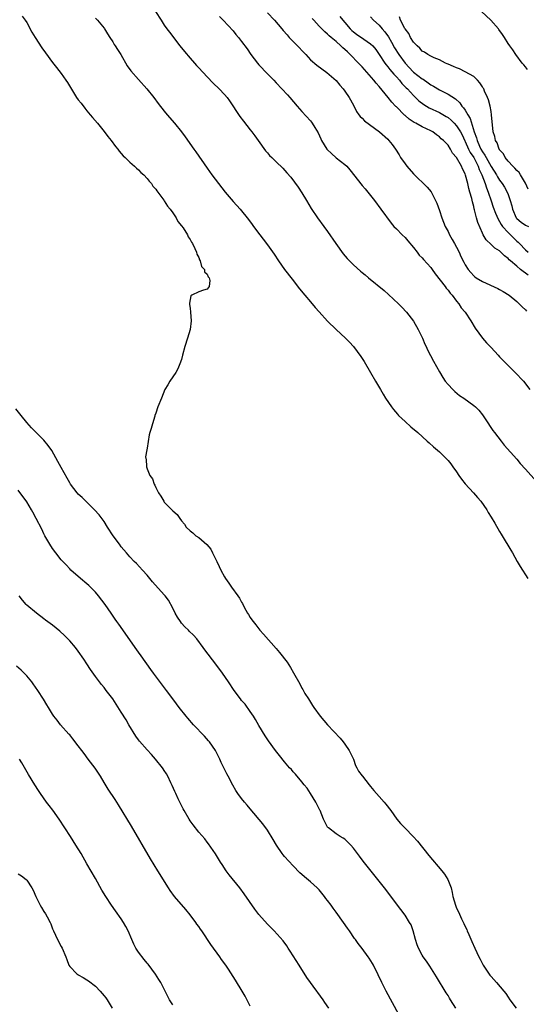
# Model space of a CAD drawing. Units: inches. Extents: x 2637000 to 2640000, y 1479000 to 1482000.
# Drawn here: x 2639767 to 2639885, y 1479118 to 1479347 of the extents above; entities that cross this region are included whole.
import ezdxf

# ---------------------------------------------------------------- set-up
doc = ezdxf.new("R2010")
doc.units = ezdxf.units.IN
doc.header["$MEASUREMENT"] = 0
doc.layers.add('LD26371479_10ft', color=3, linetype='Continuous')

msp = doc.modelspace()

# ---------------------------------------------------------------- linework, layer by layer
at = {"layer": 'LD26371479_10ft'}
for points, elevation in [([(2639767.94, 1479347.94), (2639768.67, 1479347), (2639769, 1479346.49), (2639770.23, 1479344.23), (2639770.97, 1479343), (2639772.54, 1479340.54), (2639773.38, 1479339.38), (2639775, 1479337.17), (2639775.96, 1479335.96), (2639777, 1479334.58), (2639778.12, 1479333), (2639778.48, 1479332.48), (2639780.61, 1479329), (2639781, 1479328.43), (2639781.64, 1479327.64), (2639782.5, 1479326.5), (2639783, 1479325.9), (2639783.79, 1479325), (2639784.33, 1479324.33), (2639785.49, 1479323), (2639787, 1479321.11), (2639787.89, 1479319.89), (2639788.63, 1479319), (2639789.63, 1479317.63), (2639790.19, 1479317), (2639790.52, 1479316.52), (2639791, 1479315.98), (2639791.44, 1479315.44), (2639791.91, 1479315), (2639793, 1479313.91), (2639794.04, 1479313), (2639794.52, 1479312.52), (2639795, 1479312.18), (2639795.57, 1479311.57), (2639796.21, 1479311), (2639797, 1479310.18), (2639797.51, 1479309.51), (2639797.99, 1479309), (2639798.36, 1479308.36), (2639799, 1479307.69), (2639799.27, 1479307.27), (2639799.51, 1479307), (2639800.92, 1479305.08), (2639801, 1479304.97), (2639801.72, 1479303.72), (2639802.36, 1479303), (2639803, 1479302.12), (2639803.76, 1479301), (2639804.16, 1479300.16), (2639805, 1479299.16), (2639805.37, 1479298.63), (2639806.39, 1479297), (2639806.55, 1479296.55), (2639807, 1479295.95), (2639807.31, 1479295.31), (2639807.54, 1479295), (2639808.14, 1479293.86), (2639808.48, 1479293), (2639808.54, 1479292.54), (2639809, 1479291.77), (2639809.19, 1479291.19), (2639809.35, 1479291), (2639809.67, 1479289.67), (2639810.35, 1479289), (2639810.38, 1479288.38), (2639811, 1479287.84), (2639811.23, 1479287.23), (2639811.45, 1479287), (2639811.59, 1479286.41), (2639811.45, 1479285), (2639811, 1479284.41), (2639810.16, 1479284.16), (2639809, 1479283.77), (2639807.44, 1479283), (2639807.2, 1479282.8), (2639806.87, 1479281.13), (2639806.88, 1479280.88), (2639807, 1479279.85), (2639807.11, 1479279.11), (2639807.1, 1479279), (2639807.25, 1479277), (2639807.01, 1479275), (2639806.38, 1479273), (2639805.79, 1479271), (2639805.27, 1479269), (2639805, 1479268.05), (2639804.65, 1479267), (2639804.13, 1479265.87), (2639803.66, 1479265), (2639803, 1479263.98), (2639802.32, 1479263), (2639801.85, 1479262.15), (2639801.16, 1479261), (2639800.33, 1479259), (2639799.53, 1479257), (2639799, 1479255.55), (2639798.83, 1479255), (2639798.79, 1479254.79), (2639798.24, 1479253), (2639797.98, 1479251.98), (2639797.66, 1479251), (2639797.51, 1479250.49), (2639797, 1479247.35), (2639796.96, 1479247), (2639796.66, 1479245.34), (2639796.71, 1479245), (2639796.8, 1479244.8), (2639796.84, 1479243), (2639797, 1479242.54), (2639797.62, 1479241), (2639798.25, 1479240.25), (2639798.61, 1479239), (2639798.78, 1479238.78), (2639799, 1479238.24), (2639799.65, 1479237), (2639800.21, 1479236.21), (2639800.88, 1479235), (2639801, 1479234.84), (2639802.9, 1479232.9), (2639803, 1479232.78), (2639803.97, 1479231.97), (2639804.58, 1479231), (2639805, 1479230.44), (2639805.68, 1479229.68), (2639806.09, 1479229), (2639807, 1479228.15), (2639807.66, 1479227.66), (2639808.37, 1479227), (2639809, 1479226.58), (2639810.93, 1479224.93), (2639811.86, 1479223.86), (2639812.25, 1479223), (2639813.17, 1479221.17), (2639813.22, 1479221), (2639813.8, 1479219.8), (2639814.14, 1479219), (2639815, 1479217.4), (2639815.24, 1479217), (2639815.98, 1479215.98), (2639816.65, 1479215), (2639818.14, 1479213), (2639818.49, 1479212.49), (2639819, 1479211.51), (2639819.21, 1479211.21), (2639819.61, 1479210.39), (2639820.37, 1479209), (2639820.62, 1479208.62), (2639821, 1479207.98), (2639821.4, 1479207.4), (2639821.65, 1479207), (2639822.26, 1479206.26), (2639823.24, 1479205), (2639824.08, 1479204.08), (2639827, 1479200.71), (2639827.78, 1479199.78), (2639829.55, 1479197.55), (2639830.35, 1479196.35), (2639831.09, 1479195.09), (2639832.5, 1479192.5), (2639833, 1479191.51), (2639833.2, 1479191.2), (2639833.73, 1479190.27), (2639834.51, 1479189), (2639835, 1479188.22), (2639835.5, 1479187.5), (2639835.79, 1479187), (2639837.26, 1479185), (2639839, 1479183), (2639841.88, 1479179.88), (2639842.59, 1479179), (2639843, 1479178.46), (2639844.04, 1479177), (2639844.35, 1479176.35), (2639844.98, 1479175), (2639845.48, 1479173.48), (2639845.79, 1479173), (2639846.17, 1479172.17), (2639847, 1479171.14), (2639847.09, 1479171), (2639848.66, 1479169), (2639849, 1479168.64), (2639849.72, 1479167.72), (2639850.34, 1479167), (2639851, 1479166.32), (2639852.16, 1479165), (2639852.54, 1479164.54), (2639853.7, 1479163), (2639855.11, 1479161), (2639855.98, 1479159.98), (2639857, 1479158.96), (2639858.89, 1479157), (2639859.87, 1479155.86), (2639862.57, 1479152.57), (2639865.58, 1479149), (2639866.2, 1479148.2), (2639866.99, 1479147), (2639867.72, 1479145), (2639867.98, 1479143.98), (2639868.15, 1479143), (2639868.73, 1479141), (2639868.8, 1479140.8), (2639869, 1479140.34), (2639869.44, 1479139.44), (2639870.17, 1479137.83), (2639870.71, 1479136.71), (2639871, 1479136.06), (2639871.35, 1479135.35), (2639871.48, 1479135), (2639871.84, 1479134.16), (2639872.57, 1479132.57), (2639873.26, 1479131), (2639874.17, 1479129), (2639874.45, 1479128.45), (2639875, 1479127.37), (2639875.21, 1479127), (2639876.74, 1479124.74), (2639877, 1479124.41), (2639877.67, 1479123.67), (2639878.3, 1479123), (2639879.98, 1479121), (2639880.42, 1479120.42), (2639881, 1479119.55), (2639881.39, 1479119), (2639882.88, 1479117)], 8350), ([(2639785, 1479347.5), (2639785.46, 1479347), (2639787, 1479345.13), (2639787.09, 1479345), (2639787.79, 1479343.79), (2639788.33, 1479343), (2639789, 1479341.95), (2639789.36, 1479341.36), (2639789.61, 1479341), (2639790.14, 1479340.14), (2639790.88, 1479339), (2639792.39, 1479336.39), (2639793.22, 1479335.22), (2639795, 1479333.16), (2639796.94, 1479331), (2639798.57, 1479329), (2639799.59, 1479327.59), (2639801, 1479325.79), (2639801.64, 1479325), (2639803.36, 1479323), (2639804.99, 1479320.99), (2639805.84, 1479319.84), (2639807.87, 1479317), (2639808.35, 1479316.35), (2639811, 1479312.51), (2639812.09, 1479311), (2639813.61, 1479309), (2639815.16, 1479307), (2639817, 1479304.81), (2639818.64, 1479303), (2639820.6, 1479300.6), (2639821.45, 1479299.45), (2639821.75, 1479299), (2639823.23, 1479297), (2639824.02, 1479296.02), (2639825, 1479294.72), (2639826.56, 1479292.56), (2639827.59, 1479291), (2639828.99, 1479289), (2639830.72, 1479286.72), (2639832.49, 1479284.49), (2639833.71, 1479283), (2639835, 1479281.45), (2639836.13, 1479280.13), (2639837, 1479279.08), (2639839, 1479276.9), (2639841, 1479274.97), (2639843.14, 1479273), (2639844.08, 1479272.08), (2639845.02, 1479271.02), (2639845.9, 1479269.9), (2639846.73, 1479268.72), (2639847.51, 1479267.51), (2639849, 1479265), (2639850.12, 1479263), (2639851.29, 1479261), (2639851.95, 1479259.95), (2639852.49, 1479259), (2639853.83, 1479257), (2639854.34, 1479256.34), (2639855.27, 1479255.27), (2639855.51, 1479255), (2639857, 1479253.59), (2639858.35, 1479252.35), (2639859.94, 1479251), (2639862.18, 1479249), (2639862.6, 1479248.6), (2639863.65, 1479247.65), (2639865, 1479246.49), (2639867, 1479244.53), (2639867.69, 1479243.69), (2639868.12, 1479243), (2639869, 1479241.83), (2639869.53, 1479241), (2639870.15, 1479240.15), (2639871, 1479239.07), (2639872.93, 1479237), (2639873.89, 1479235.89), (2639874.62, 1479235), (2639875.99, 1479233), (2639876.37, 1479232.37), (2639877, 1479231.31), (2639877.88, 1479229.88), (2639879, 1479227.98), (2639879.39, 1479227.39), (2639879.63, 1479227), (2639881.63, 1479223.63), (2639881.96, 1479223), (2639883.05, 1479221), (2639883.82, 1479219.82), (2639884.3, 1479219), (2639885, 1479217.9), (2639885.6, 1479217)], 8360), ([(2639798.96, 1479349), (2639800.24, 1479347), (2639801, 1479345.87), (2639801.6, 1479345), (2639802.19, 1479344.19), (2639804.63, 1479341), (2639805.7, 1479339.7), (2639807, 1479338.15), (2639808.03, 1479337), (2639808.46, 1479336.46), (2639809, 1479335.88), (2639811, 1479333.77), (2639812.36, 1479332.36), (2639813.76, 1479331), (2639815, 1479329.69), (2639815.59, 1479329), (2639816.2, 1479328.2), (2639818.59, 1479324.59), (2639819.45, 1479323.45), (2639821, 1479321.5), (2639821.37, 1479321), (2639822.04, 1479320.04), (2639822.83, 1479319), (2639824.58, 1479316.58), (2639825, 1479316.11), (2639825.51, 1479315.51), (2639826.05, 1479315), (2639827, 1479314.04), (2639828.54, 1479312.54), (2639829.5, 1479311.5), (2639830.42, 1479310.42), (2639832.13, 1479308.13), (2639833, 1479306.77), (2639834.09, 1479305), (2639835.17, 1479303.17), (2639836.64, 1479301), (2639838.15, 1479299), (2639839, 1479297.84), (2639840.94, 1479295), (2639842.64, 1479292.64), (2639843.55, 1479291.55), (2639845, 1479290.04), (2639846.61, 1479288.61), (2639847, 1479288.3), (2639847.7, 1479287.7), (2639848.53, 1479287), (2639852.11, 1479284.11), (2639853.17, 1479283.17), (2639855.45, 1479281), (2639856.23, 1479280.23), (2639857.37, 1479279), (2639858.96, 1479276.96), (2639860.06, 1479275), (2639861.03, 1479273), (2639861.61, 1479271.61), (2639861.92, 1479271), (2639862.26, 1479270.26), (2639863.64, 1479267.64), (2639865, 1479265.16), (2639865.79, 1479263.79), (2639866.34, 1479263), (2639867, 1479262.17), (2639868.1, 1479261), (2639868.56, 1479260.56), (2639869.67, 1479259.67), (2639870.64, 1479259), (2639873, 1479257.32), (2639873.38, 1479257), (2639874.19, 1479256.19), (2639875, 1479255.15), (2639876.39, 1479253), (2639876.65, 1479252.65), (2639877.46, 1479251.46), (2639877.8, 1479251), (2639879.34, 1479249), (2639880.08, 1479248.08), (2639883, 1479244.79), (2639883.82, 1479243.82), (2639885, 1479242.48), (2639887.6, 1479239.6)], 8370), ([(2639813.84, 1479347.84), (2639814.66, 1479347), (2639817, 1479344.51), (2639817.67, 1479343.67), (2639818.25, 1479343), (2639819, 1479342.05), (2639820.29, 1479340.29), (2639821.17, 1479339), (2639822.66, 1479337), (2639823, 1479336.63), (2639825, 1479334.51), (2639826.5, 1479333), (2639827, 1479332.43), (2639829.63, 1479329.63), (2639830.19, 1479329), (2639831.88, 1479327), (2639833, 1479325.72), (2639835, 1479323.53), (2639835.24, 1479323.24), (2639835.4, 1479323), (2639835.99, 1479322.01), (2639836.77, 1479320.77), (2639837.41, 1479319.41), (2639837.58, 1479319), (2639838.84, 1479317), (2639838.91, 1479316.91), (2639839.93, 1479315.93), (2639841, 1479314.97), (2639843, 1479313.38), (2639843.44, 1479313), (2639844.19, 1479312.19), (2639847, 1479308.52), (2639847.7, 1479307.7), (2639849.9, 1479305), (2639851.41, 1479303), (2639853.76, 1479299.76), (2639854.42, 1479299), (2639855, 1479298.39), (2639856.36, 1479297), (2639857, 1479296.42), (2639857.64, 1479295.64), (2639859, 1479294.09), (2639859.79, 1479293), (2639860.32, 1479292.32), (2639861, 1479291.69), (2639861.31, 1479291.31), (2639863, 1479289.43), (2639863.31, 1479289), (2639863.98, 1479287.98), (2639866.33, 1479285), (2639866.58, 1479284.58), (2639867, 1479284.16), (2639867.48, 1479283.48), (2639867.99, 1479283), (2639869, 1479281.61), (2639869.52, 1479281), (2639870.03, 1479280.03), (2639870.97, 1479279), (2639872.31, 1479277), (2639873.33, 1479275.33), (2639874.99, 1479272.99), (2639875.92, 1479271.92), (2639877, 1479270.8), (2639878.66, 1479269), (2639879, 1479268.66), (2639879.79, 1479267.79), (2639882.63, 1479265), (2639884.52, 1479263), (2639886.06, 1479261)], 8380), ([(2639825, 1479348.74), (2639826.6, 1479347), (2639828.31, 1479345), (2639828.62, 1479344.62), (2639829.55, 1479343.55), (2639830.08, 1479343), (2639830.52, 1479342.52), (2639831, 1479342.06), (2639832.02, 1479341), (2639833.45, 1479339.45), (2639833.9, 1479339), (2639835, 1479337.79), (2639836.5, 1479336.5), (2639837.64, 1479335.64), (2639838.84, 1479334.84), (2639840.95, 1479332.95), (2639841.83, 1479331.83), (2639842.59, 1479331), (2639843, 1479330.46), (2639844, 1479329), (2639845, 1479327.21), (2639845.74, 1479325.74), (2639846.29, 1479325), (2639846.58, 1479324.58), (2639847, 1479324.22), (2639847.59, 1479323.59), (2639851.09, 1479321), (2639853, 1479319.27), (2639853.26, 1479319), (2639854.04, 1479318.04), (2639854.77, 1479317), (2639855.62, 1479315.62), (2639855.98, 1479315), (2639857, 1479313.52), (2639857.43, 1479313), (2639859, 1479311.26), (2639862.16, 1479308.16), (2639863.05, 1479307.05), (2639864.11, 1479305), (2639864.37, 1479304.37), (2639865, 1479302.68), (2639865.56, 1479301), (2639865.96, 1479299.96), (2639866.36, 1479299), (2639867, 1479297.78), (2639867.37, 1479297), (2639867.96, 1479295.96), (2639868.53, 1479295), (2639869, 1479294.15), (2639869.58, 1479293), (2639870, 1479292), (2639870.67, 1479290.67), (2639871, 1479290.06), (2639871.67, 1479289), (2639872.27, 1479288.27), (2639873, 1479287.45), (2639873.23, 1479287.23), (2639873.58, 1479287), (2639875, 1479286.13), (2639878.55, 1479284.55), (2639879, 1479284.29), (2639879.86, 1479283.86), (2639881.19, 1479283), (2639883, 1479281.54), (2639884.27, 1479280.27), (2639885, 1479279.58), (2639885.24, 1479279.24)], 8390), ([(2639885.64, 1479287.64), (2639885, 1479288.14), (2639884.46, 1479288.46), (2639883.87, 1479289), (2639883, 1479289.71), (2639881.51, 1479291), (2639881.24, 1479291.24), (2639881, 1479291.52), (2639880.12, 1479292.12), (2639879.28, 1479293), (2639879, 1479293.27), (2639877.91, 1479293.91), (2639877, 1479294.78), (2639875.84, 1479295.84), (2639875.21, 1479297), (2639875, 1479297.42), (2639873.91, 1479299.91), (2639873.61, 1479301), (2639873.18, 1479302.82), (2639873.1, 1479303.1), (2639873, 1479303.61), (2639872.7, 1479304.7), (2639872.54, 1479305.46), (2639872.1, 1479307), (2639871.82, 1479307.82), (2639871.58, 1479309), (2639871.1, 1479310.9), (2639871, 1479311.2), (2639870.36, 1479312.36), (2639870.11, 1479313), (2639869, 1479315.05), (2639868.04, 1479316.04), (2639867.56, 1479317), (2639867, 1479317.87), (2639865.95, 1479319), (2639865.41, 1479319.41), (2639865, 1479319.84), (2639864.29, 1479320.29), (2639863.48, 1479321), (2639863, 1479321.26), (2639861, 1479322.18), (2639859.51, 1479323), (2639859.15, 1479323.15), (2639857.93, 1479323.93), (2639857, 1479324.78), (2639856.88, 1479324.88), (2639855, 1479326.8), (2639854.89, 1479326.89), (2639854.8, 1479327), (2639853.9, 1479327.9), (2639853.05, 1479329), (2639851, 1479331.53), (2639850.3, 1479332.3), (2639849.75, 1479333), (2639847, 1479336.13), (2639846.2, 1479337), (2639844.26, 1479339), (2639843.59, 1479339.59), (2639843, 1479340.17), (2639842.54, 1479340.54), (2639842.09, 1479341), (2639841, 1479342), (2639839.85, 1479343), (2639839.38, 1479343.38), (2639839, 1479343.77), (2639838.31, 1479344.31), (2639837.65, 1479345), (2639837, 1479345.62), (2639835.77, 1479347), (2639835.39, 1479347.39)], 8400), ([(2639841.84, 1479347.84), (2639842.5, 1479347), (2639843, 1479346.44), (2639844.22, 1479345), (2639844.61, 1479344.61), (2639845, 1479344.27), (2639845.74, 1479343.74), (2639847.41, 1479342.59), (2639849, 1479341.52), (2639849.52, 1479341), (2639850.18, 1479340.18), (2639851, 1479339.04), (2639852.32, 1479337), (2639852.6, 1479336.6), (2639853, 1479336.16), (2639853.5, 1479335.5), (2639853.95, 1479335), (2639854.42, 1479334.42), (2639855, 1479333.8), (2639855.72, 1479333), (2639856.28, 1479332.28), (2639857.26, 1479331.26), (2639857.54, 1479331), (2639859, 1479329.43), (2639860.24, 1479328.24), (2639861.35, 1479327.35), (2639862.61, 1479326.61), (2639865, 1479325.54), (2639866.59, 1479324.59), (2639867, 1479324.32), (2639867.72, 1479323.72), (2639868.44, 1479323), (2639869, 1479322.41), (2639869.88, 1479321), (2639870.27, 1479320.27), (2639870.91, 1479318.91), (2639871, 1479318.75), (2639871.78, 1479317), (2639872.18, 1479316.18), (2639872.97, 1479315), (2639874.01, 1479313), (2639874.25, 1479312.25), (2639874.86, 1479311), (2639875.61, 1479309), (2639875.94, 1479307.94), (2639876.33, 1479307), (2639877, 1479304.96), (2639877.5, 1479303.5), (2639878.04, 1479302.04), (2639878.65, 1479300.66), (2639879, 1479300.14), (2639879.4, 1479299.4), (2639879.7, 1479299), (2639881, 1479297.54), (2639881.57, 1479297), (2639882.28, 1479296.28), (2639883, 1479295.53), (2639883.29, 1479295.29), (2639883.59, 1479295), (2639885, 1479293.52), (2639885.64, 1479293)], 8410), ([(2639849, 1479347.79), (2639849.66, 1479347), (2639851, 1479345.83), (2639851.69, 1479345), (2639852.3, 1479344.3), (2639853.15, 1479343.15), (2639853.87, 1479341.87), (2639854.56, 1479340.56), (2639855.54, 1479339), (2639857.03, 1479337), (2639858.91, 1479335), (2639859, 1479334.92), (2639861, 1479333.36), (2639861.23, 1479333.23), (2639862.4, 1479332.4), (2639863, 1479331.95), (2639863.61, 1479331.61), (2639865, 1479330.78), (2639867, 1479329.79), (2639868.71, 1479328.71), (2639869.75, 1479327.75), (2639870.24, 1479327), (2639870.62, 1479326.62), (2639871, 1479326.01), (2639871.58, 1479325), (2639872.14, 1479324.14), (2639873.1, 1479321), (2639873.62, 1479319.61), (2639873.75, 1479319), (2639874.31, 1479317.69), (2639874.63, 1479317), (2639875, 1479316.35), (2639875.57, 1479315.57), (2639875.84, 1479315), (2639877, 1479312.93), (2639878.26, 1479311), (2639878.52, 1479310.52), (2639879, 1479309.78), (2639879.61, 1479309), (2639880.13, 1479308.13), (2639880.77, 1479307), (2639881, 1479306.41), (2639881.49, 1479305), (2639881.81, 1479303.81), (2639881.97, 1479303), (2639882.85, 1479301), (2639882.91, 1479300.91), (2639883, 1479300.81), (2639883.98, 1479299.98), (2639885, 1479299.31), (2639885.71, 1479299)], 8420), ([(2639885.63, 1479307.63), (2639885.03, 1479309.03), (2639883.87, 1479311), (2639883.53, 1479311.53), (2639883, 1479312.01), (2639882.57, 1479312.57), (2639882.04, 1479313), (2639881, 1479314.14), (2639880.32, 1479315), (2639879.91, 1479315.91), (2639879, 1479316.83), (2639878.95, 1479316.95), (2639878.9, 1479317), (2639878.45, 1479318.45), (2639878.03, 1479319), (2639877.9, 1479319.9), (2639877.5, 1479321), (2639877.33, 1479322.67), (2639877.3, 1479323.3), (2639877.15, 1479325), (2639877, 1479325.74), (2639876.8, 1479327), (2639876.42, 1479328.42), (2639876.2, 1479329), (2639875.52, 1479330.48), (2639875.3, 1479331), (2639875.2, 1479331.2), (2639875, 1479331.5), (2639874.43, 1479332.43), (2639873.88, 1479333), (2639873, 1479333.85), (2639871, 1479335), (2639869.65, 1479335.65), (2639869, 1479335.89), (2639868.25, 1479336.25), (2639867, 1479336.74), (2639866.83, 1479336.83), (2639866.38, 1479337), (2639865, 1479337.74), (2639863.78, 1479338.22), (2639863, 1479338.62), (2639862.32, 1479339), (2639861.55, 1479339.55), (2639861, 1479339.81), (2639860.47, 1479340.47), (2639859.83, 1479341), (2639859, 1479341.88), (2639858.28, 1479343), (2639857.88, 1479343.88), (2639857, 1479344.96), (2639856.94, 1479345.06), (2639855.95, 1479347), (2639855.74, 1479347.74)], 8430), ([(2639885.51, 1479335.51), (2639885, 1479336.11), (2639884.61, 1479336.61), (2639884.27, 1479337), (2639882.74, 1479339), (2639882.07, 1479340.07), (2639881.36, 1479341), (2639881, 1479341.53), (2639880.11, 1479343), (2639879.68, 1479343.68), (2639878.85, 1479344.85), (2639878.73, 1479345), (2639876.95, 1479347), (2639874.82, 1479349)], 8440), ([(2639868.85, 1479117), (2639867.61, 1479119), (2639867.36, 1479119.36), (2639867, 1479119.97), (2639866.59, 1479120.59), (2639864.34, 1479124.34), (2639862.79, 1479126.79), (2639862.64, 1479127), (2639862, 1479128), (2639861.23, 1479129), (2639861, 1479129.34), (2639860.11, 1479131), (2639859.79, 1479131.79), (2639859.4, 1479133), (2639858.89, 1479135), (2639858.39, 1479136.39), (2639858.07, 1479137), (2639857, 1479138.69), (2639856.01, 1479140.01), (2639852.2, 1479145), (2639851, 1479146.55), (2639847.26, 1479151.26), (2639846.41, 1479152.41), (2639845.98, 1479153), (2639845, 1479154.3), (2639844.39, 1479155), (2639843.7, 1479155.7), (2639843, 1479156.33), (2639842.62, 1479156.62), (2639841.93, 1479157), (2639841, 1479157.64), (2639839.16, 1479159), (2639839.08, 1479159.08), (2639839, 1479159.19), (2639838.37, 1479160.37), (2639838.06, 1479161), (2639837.23, 1479163), (2639837.15, 1479163.15), (2639836.52, 1479164.52), (2639836.28, 1479165), (2639835.03, 1479167.03), (2639834.22, 1479168.22), (2639833.57, 1479169), (2639833, 1479169.71), (2639831.49, 1479171.49), (2639831, 1479172.02), (2639830.56, 1479172.56), (2639830.15, 1479173), (2639829, 1479174.35), (2639827.81, 1479175.81), (2639826.88, 1479177), (2639825.24, 1479179.24), (2639824.43, 1479180.43), (2639823, 1479182.81), (2639822.24, 1479184.24), (2639821.76, 1479185), (2639821, 1479186.11), (2639819.78, 1479187.78), (2639819, 1479188.66), (2639818.73, 1479189), (2639817.25, 1479191), (2639815.91, 1479193), (2639814.53, 1479195), (2639813, 1479197.08), (2639810.42, 1479200.42), (2639810.03, 1479201), (2639808.57, 1479203), (2639807.83, 1479203.83), (2639806.81, 1479204.81), (2639806.63, 1479205), (2639805.8, 1479205.8), (2639805, 1479206.66), (2639804.74, 1479207), (2639804.07, 1479208.07), (2639803.56, 1479209), (2639803, 1479210.12), (2639801.97, 1479211.97), (2639801.2, 1479213), (2639801, 1479213.26), (2639798.27, 1479216.27), (2639797, 1479217.78), (2639795.9, 1479219), (2639794.5, 1479220.5), (2639794, 1479221), (2639793, 1479222.05), (2639792.24, 1479223), (2639791, 1479224.42), (2639790.56, 1479225), (2639789.09, 1479227), (2639787.78, 1479229), (2639787, 1479230.29), (2639785.82, 1479231.82), (2639784.77, 1479233), (2639781.88, 1479235.88), (2639781, 1479236.67), (2639780.7, 1479237), (2639779.2, 1479239), (2639779, 1479239.31), (2639778.41, 1479240.41), (2639777, 1479242.89), (2639776.27, 1479244.27), (2639774.82, 1479246.82), (2639774.02, 1479248.02), (2639773, 1479249.23), (2639771.2, 1479251), (2639770.1, 1479252.1), (2639769, 1479253.37), (2639767.72, 1479255), (2639766.5, 1479256.5)], 8340), ([(2639855.53, 1479115.53), (2639852.58, 1479121), (2639851.57, 1479123), (2639850.76, 1479124.76), (2639849.64, 1479127), (2639849.41, 1479127.41), (2639848.65, 1479128.65), (2639848.41, 1479129), (2639847, 1479130.94), (2639846.11, 1479132.11), (2639845.49, 1479133), (2639845.28, 1479133.28), (2639844.08, 1479135), (2639843.62, 1479135.62), (2639842.68, 1479137), (2639841, 1479139.38), (2639840.3, 1479140.3), (2639839.8, 1479141), (2639839, 1479142.08), (2639838.59, 1479142.59), (2639838.29, 1479143), (2639837, 1479144.54), (2639836.56, 1479145), (2639835, 1479146.44), (2639833.61, 1479147.61), (2639833, 1479148.15), (2639832.56, 1479148.56), (2639831, 1479150.12), (2639829, 1479152.3), (2639828.68, 1479152.68), (2639828.43, 1479153), (2639827.07, 1479155), (2639826.32, 1479156.32), (2639825, 1479158.48), (2639823.96, 1479159.96), (2639821, 1479163.39), (2639820.28, 1479164.28), (2639819.64, 1479165), (2639819, 1479165.82), (2639818.12, 1479167), (2639817.67, 1479167.67), (2639816.93, 1479168.93), (2639815.87, 1479171), (2639815.56, 1479171.56), (2639814.88, 1479173), (2639814.24, 1479174.24), (2639813.93, 1479175), (2639813.61, 1479175.61), (2639812.91, 1479177), (2639811.53, 1479179), (2639811.29, 1479179.29), (2639810.34, 1479180.34), (2639807.83, 1479183), (2639806.5, 1479184.5), (2639806.07, 1479185), (2639804.46, 1479187), (2639803.83, 1479187.83), (2639803.01, 1479189), (2639801.54, 1479191), (2639798.51, 1479195), (2639797.85, 1479195.85), (2639795.59, 1479199), (2639795, 1479199.87), (2639794.19, 1479201), (2639793, 1479202.73), (2639790.4, 1479206.4), (2639790, 1479207), (2639789.57, 1479207.57), (2639788.62, 1479209), (2639787.22, 1479211), (2639785.73, 1479213), (2639785, 1479213.89), (2639783.43, 1479215.43), (2639783, 1479215.81), (2639781.51, 1479217), (2639779.3, 1479219), (2639779, 1479219.3), (2639778.19, 1479220.19), (2639777.39, 1479221), (2639777, 1479221.42), (2639775.75, 1479223), (2639775, 1479224.03), (2639774.4, 1479225), (2639773.24, 1479227), (2639773, 1479227.43), (2639772.49, 1479228.49), (2639771.19, 1479231), (2639770.44, 1479232.44), (2639770.12, 1479233), (2639769, 1479234.86), (2639767, 1479237.63)], 8330), ([(2639839.24, 1479117), (2639838.35, 1479118.35), (2639837.96, 1479119), (2639836.71, 1479120.71), (2639836.52, 1479121), (2639834.19, 1479124.19), (2639832.35, 1479127), (2639830.31, 1479130.31), (2639829.82, 1479131), (2639829.51, 1479131.51), (2639828.68, 1479132.68), (2639826.59, 1479135), (2639825.8, 1479135.8), (2639825, 1479136.56), (2639823, 1479138.8), (2639822.06, 1479140.06), (2639819.61, 1479143.61), (2639818.56, 1479145), (2639816.1, 1479148.1), (2639815.43, 1479149), (2639814.44, 1479150.45), (2639814.09, 1479151), (2639812.95, 1479152.95), (2639811.31, 1479155.31), (2639811, 1479155.67), (2639810.42, 1479156.42), (2639809, 1479158), (2639807.69, 1479159.69), (2639807, 1479160.62), (2639806.75, 1479161), (2639805.61, 1479163), (2639805.4, 1479163.4), (2639804.23, 1479165.77), (2639803.65, 1479167), (2639803.46, 1479167.46), (2639802.83, 1479168.83), (2639802.5, 1479169.5), (2639801.82, 1479171), (2639801.54, 1479171.54), (2639801, 1479172.36), (2639800.76, 1479172.76), (2639800.59, 1479173), (2639798.94, 1479175), (2639798.04, 1479176.04), (2639797, 1479177.16), (2639795.21, 1479179.21), (2639795, 1479179.48), (2639794.35, 1479180.35), (2639792.79, 1479183), (2639792.14, 1479184.14), (2639791, 1479185.96), (2639789, 1479188.99), (2639787.51, 1479191), (2639787, 1479191.67), (2639786.4, 1479192.4), (2639785, 1479194.26), (2639783.84, 1479195.84), (2639783, 1479197.16), (2639782.25, 1479198.25), (2639781, 1479200.13), (2639780.32, 1479201), (2639779, 1479202.53), (2639777.78, 1479203.78), (2639776.74, 1479204.74), (2639775, 1479206.16), (2639773.36, 1479207.36), (2639773, 1479207.67), (2639771.28, 1479209), (2639769, 1479210.86), (2639768.85, 1479211), (2639768.01, 1479212.01), (2639767.28, 1479213)], 8320), ([(2639821, 1479117.53), (2639819.8, 1479119.8), (2639819.12, 1479121), (2639817.57, 1479123.57), (2639815.92, 1479126.08), (2639815.3, 1479127), (2639814.34, 1479128.34), (2639813.9, 1479129), (2639811.85, 1479131.85), (2639809.72, 1479135), (2639809.42, 1479135.42), (2639809, 1479136.03), (2639808.58, 1479136.58), (2639808.31, 1479137), (2639807, 1479138.78), (2639805.99, 1479139.99), (2639803.36, 1479143), (2639802.38, 1479144.38), (2639801.97, 1479145), (2639799.49, 1479149), (2639797.79, 1479151.79), (2639793.36, 1479159.36), (2639790.35, 1479164.35), (2639789.57, 1479165.57), (2639787.98, 1479167.98), (2639787, 1479169.55), (2639786.14, 1479171), (2639785.7, 1479171.7), (2639784.89, 1479172.89), (2639783.3, 1479175), (2639782.33, 1479176.33), (2639781.79, 1479177), (2639781, 1479178.11), (2639779.75, 1479179.75), (2639779, 1479180.61), (2639778.83, 1479180.83), (2639776.86, 1479183), (2639776.05, 1479184.05), (2639775.29, 1479185), (2639775, 1479185.44), (2639774.04, 1479187), (2639773.66, 1479187.66), (2639772.92, 1479188.92), (2639771.62, 1479191), (2639770.53, 1479192.53), (2639770.16, 1479193), (2639769, 1479194.37), (2639768.42, 1479195), (2639767.7, 1479195.7), (2639766.62, 1479196.62)], 8310), ([(2639803, 1479117.78), (2639802.21, 1479119), (2639800.17, 1479123), (2639799.73, 1479123.73), (2639798.94, 1479124.94), (2639798.11, 1479126.11), (2639797.24, 1479127.24), (2639797, 1479127.51), (2639796.33, 1479128.33), (2639795, 1479130.03), (2639794.4, 1479131), (2639793.92, 1479131.92), (2639793.43, 1479133), (2639792.57, 1479135), (2639792.07, 1479136.07), (2639791.53, 1479137), (2639791, 1479137.81), (2639789.67, 1479139.67), (2639788.7, 1479141), (2639787.39, 1479143), (2639786.5, 1479144.5), (2639785, 1479147.17), (2639783, 1479150.65), (2639781.64, 1479153), (2639780.45, 1479155), (2639779.19, 1479157), (2639777.89, 1479159), (2639776.56, 1479161), (2639775.08, 1479163.08), (2639774.23, 1479164.23), (2639773.62, 1479165), (2639772.18, 1479167), (2639771.72, 1479167.72), (2639770.87, 1479169), (2639769.41, 1479171.41), (2639767.87, 1479174.13), (2639767.36, 1479175)], 8300), ([(2639767, 1479148.31), (2639767.81, 1479147.81), (2639768.84, 1479147), (2639769, 1479146.82), (2639770.17, 1479145), (2639770.47, 1479144.47), (2639771.12, 1479143), (2639772.12, 1479141), (2639772.43, 1479140.43), (2639773, 1479139.51), (2639773.35, 1479139), (2639773.75, 1479138.25), (2639774.45, 1479137), (2639774.62, 1479136.62), (2639775, 1479135.48), (2639775.21, 1479135), (2639776.16, 1479133), (2639777, 1479131.38), (2639777.25, 1479131), (2639778.13, 1479129), (2639778.34, 1479128.34), (2639778.78, 1479127), (2639779, 1479126.7), (2639780.63, 1479125), (2639780.86, 1479124.86), (2639781, 1479124.8), (2639782.13, 1479124.13), (2639783, 1479123.65), (2639783.39, 1479123.39), (2639785, 1479122.12), (2639786.11, 1479121), (2639787, 1479119.93), (2639787.4, 1479119.4), (2639787.69, 1479119), (2639788.91, 1479117)], 8290)]:
    msp.add_lwpolyline(points, dxfattribs=dict(at, elevation=elevation))

doc.saveas('drawing.dxf')
